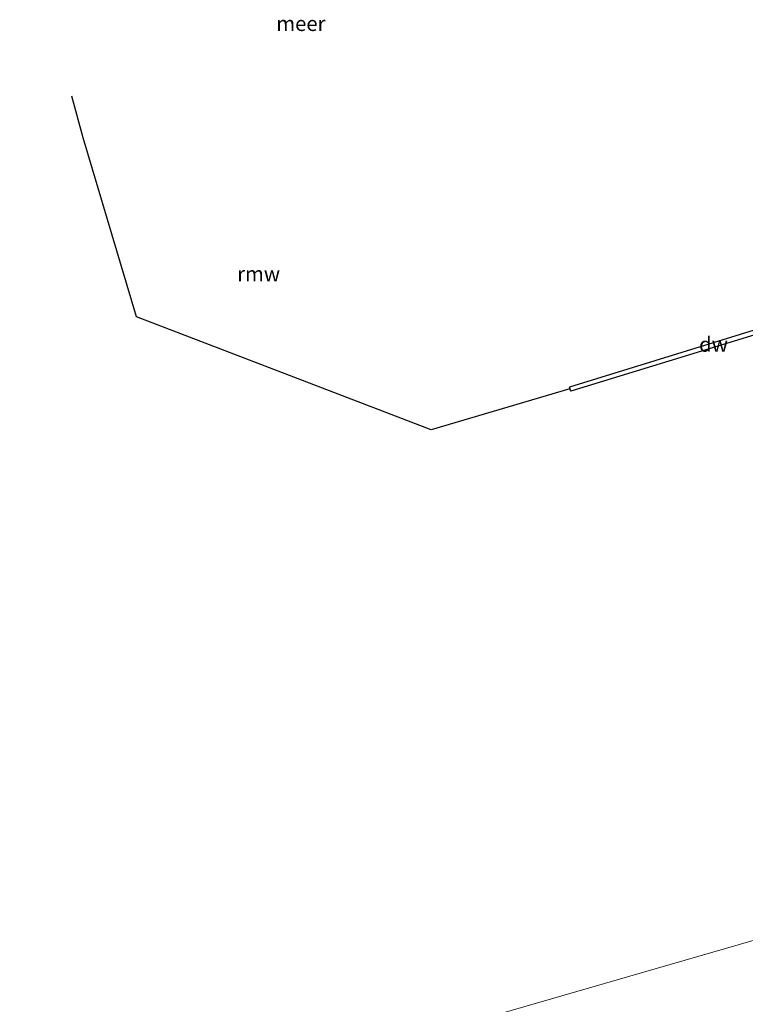
# Model space of a CAD drawing. Units: metres. Extents: x 152627 to 156703, y 543748 to 550000.
# Drawn here: x 155926 to 156048, y 549602 to 549767 of the extents above; entities that cross this region are included whole.
import ezdxf
from ezdxf.enums import TextEntityAlignment as Align

# ---------------------------------------------------------------- set-up
doc = ezdxf.new("R2010")
doc.units = ezdxf.units.M
doc.layers.add('B-ME-GC-DAMWAND-GV-B6', color=10, linetype='Continuous')
doc.layers.add('B-ME-KW-REMMINGWERK-L-B1', color=10, linetype='Continuous')
for name, color, linetype, lineweight in [('B-ME-IE-HULPGEOMETRIE-L-B1', 53, 'Continuous', 18), ('B-ME-OB-WATERLIJN-L-B1', 133, 'OB-WATERLIJN', 18), ('B-ME-OG-WATER-GV-B6', 153, 'Continuous', 18)]:
    doc.layers.add(name, color=color, linetype=linetype, lineweight=lineweight)
doc.styles.add('NLCS-ISO', font='NLCS-ISO.TTF')
doc.linetypes.add('OB-WATERLIJN', pattern='A,10,[32,NLCS.SHX,S=2,R=0,X=0,Y=0],-12', length=22)

msp = doc.modelspace()

# ---------------------------------------------------------------- linework, layer by layer
at = {"layer": 'B-ME-GC-DAMWAND-GV-B6'}
msp.add_polyline3d([(156056.58, 549717.107, -0.25), (156056.779, 549717.166, -0.25), (156056.976, 549716.359, -0.25), (156056.687, 549716.273, -0.25), (156018.305, 549704.478, -0.25), (156018.087, 549705.193, -0.25), (156018.171, 549705.217, -0.25), (156056.58, 549717.107, -0.25)], dxfattribs=at)
at = {"layer": 'B-ME-IE-HULPGEOMETRIE-L-B1'}
msp.add_polyline3d([(155742.515, 549523.52, -0.25), (156095.897, 549625.834, -0.25), (156098.438, 549626.57, 1.328), (156107.854, 549629.296, 1.792), (156119.585, 549632.692, 4.22), (156123.136, 549633.721, 4.095), (156130.661, 549635.899, 0.557), (156134.786, 549637.094, 0.622), (156137.856, 549637.982, 0.443), (156145.693, 549640.251, -0.037), (156146.604, 549640.515, -0.7), (156147.982, 549640.911, -0.7), (156145.421, 549646.355, -0.7), (156149.966, 549648.299, -0.7), (156152.745, 549642.331, -0.7), (156165.742, 549646.056, -0.7), (156167.871, 549646.672, 0.219), (156168.771, 549646.933, -0.009), (156173.691, 549648.358, -0.957), (156181.82, 549650.711, -1.387)], dxfattribs=at)
at = {"layer": 'B-ME-KW-REMMINGWERK-L-B1'}
msp.add_polyline3d([(156018.174, 549704.91, -0.25), (155994.911, 549697.99, -0.25), (155945.433, 549716.999, -0.25), (155936.5, 549747.076, -0.25), (155934.609, 549754.079, -0.25)], dxfattribs=at)
at = {"layer": 'B-ME-OB-WATERLIJN-L-B1'}
for q in [(156056.687, 549716.273, -0.25), (156018.087, 549705.193, -0.25)]:
    msp.add_line((156018.305, 549704.478, -0.25), q, dxfattribs=at)
msp.add_polyline3d([(156018.087, 549705.193, -0.25), (156018.171, 549705.217, -0.25), (156056.58, 549717.107, -0.25)], dxfattribs=at)
at = {"layer": 'B-ME-OG-WATER-GV-B6'}
for points in [[(156056.58, 549717.107, -0.25), (156018.171, 549705.217, -0.25), (156018.087, 549705.193, -0.25), (156018.305, 549704.478, -0.25), (156056.687, 549716.273, -0.25)], [(156095.897, 549625.834, -0.25), (155742.515, 549523.52, -0.25)], [(155742.515, 549523.52, -0.25), (156095.897, 549625.834, -0.25), (156098.173, 549617.77, -0.25), (156100.803, 549608.122, -0.25), (156103.002, 549600.19, -0.25)]]:
    msp.add_polyline3d(points, dxfattribs=at)

# ---------------------------------------------------------------- texts
at = {"layer": 'B-ME-GC-DAMWAND-GV-B6', "ltscale": 0.2, "style": 'NLCS-ISO'}
msp.add_text('dw', height=2.5, dxfattribs=at).set_placement((156042.2706, 549712.3625), align=Align.MIDDLE_CENTER)
at = {"layer": 'B-ME-KW-REMMINGWERK-L-B1', "ltscale": 0.2, "style": 'NLCS-ISO'}
msp.add_text('rmw', height=2.5, dxfattribs=at).set_placement((155965.9254, 549724.2108), align=Align.MIDDLE_CENTER)
at = {"layer": 'B-ME-OG-WATER-GV-B6', "ltscale": 0.2, "style": 'NLCS-ISO'}
msp.add_text('meer', height=2.5, dxfattribs=at).set_placement((155973.0221, 549766.2473), align=Align.MIDDLE_CENTER)

doc.saveas('drawing.dxf')
